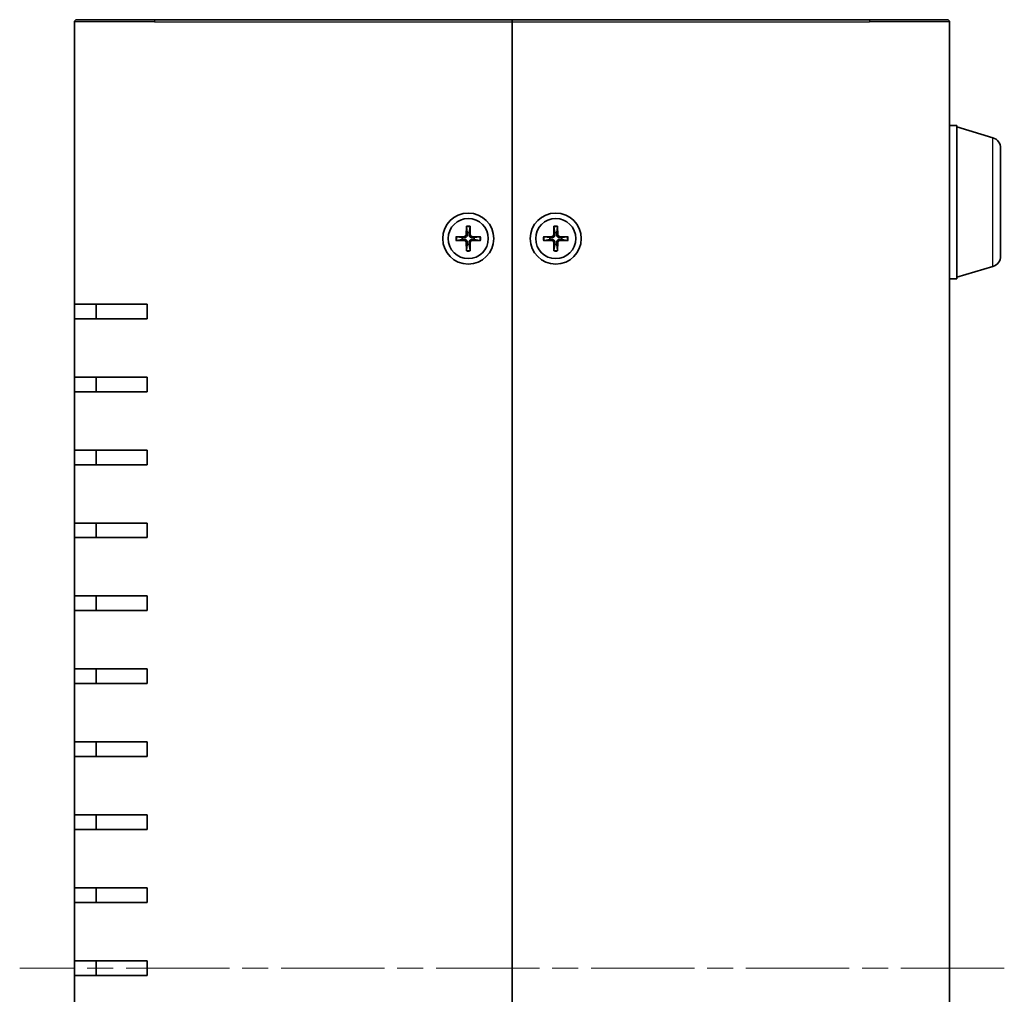
# Model space of a CAD drawing. Units: millimetres. Extents: x 36 to 4172, y 20 to 863.
# Drawn here: x 1692 to 1827, y 433 to 566 of the extents above; entities that cross this region are included whole.
import ezdxf

# ---------------------------------------------------------------- set-up
doc = ezdxf.new("R2010")
doc.units = ezdxf.units.MM
doc.header["$LTSCALE"] = 2.5
doc.linetypes.add('CHAIN', pattern=[0.35429999999999995, 0.2362, -0.0295, 0.0591, -0.0295])
for name, color, linetype, lineweight in [('Centerline (ISO)', 131, 'Continuous', 18), ('Visible (ISO)', 7, 'Continuous', 35), ('Visible Narrow (ISO)', 7, 'Continuous', 25)]:
    doc.layers.add(name, color=color, linetype=linetype, lineweight=lineweight)

msp = doc.modelspace()

# ---------------------------------------------------------------- linework, layer by layer
at = {"layer": 'Centerline (ISO)', "linetype": 'CHAIN', "ltscale": 23.99096870422363}
msp.add_line((1827.150356051813, 436.4196301651222), (1692.150356051807, 436.4196301651223), dxfattribs=at)
at = {"layer": 'Visible (ISO)'}
for p, q in [((1699.650356051813, 527.4196301651223), (1699.650356051813, 566.1196301651223)), ((1699.950356051812, 566.4196301651222), (1710.650356051816, 566.4196301651222)), ((1759.650356051816, 566.4196301651222), (1710.650356051815, 566.4196301651222)), ((1759.650356051816, 566.4196301651222), (1759.650356051816, 566.1196301651223)), ((1759.650356051816, 566.1196301651223), (1759.650356051815, 566.4196301651223)), ((1808.650356051815, 566.4196301651222), (1759.650356051815, 566.4196301651222)), ((1759.650356051816, 566.1196301651223), (1759.650356051816, 306.7196301651224)), ((1759.650356051815, 306.7196301651224), (1759.650356051816, 566.1196301651223)), ((1808.650356051815, 566.4196301651222), (1819.350356051812, 566.4196301651222)), ((1819.650356051812, 566.1196301651223), (1819.650356051813, 306.7196301651224)), ((1819.650356051807, 551.9196301651223), (1820.650356051807, 551.9196301651223)), ((1820.650356051807, 530.9196301651223), (1820.650356051807, 551.9196301651223)), ((1825.581377880156, 550.2403236166174), (1820.650356051807, 551.7196301651223)), ((1826.650356051807, 548.8035841887857), (1826.650356051807, 534.0356761414589)), ((1753.399642641226, 538.1136789900052), (1753.366115105746, 536.9223361771982)), ((1753.401975335077, 538.0226130450199), (1753.520382628394, 537.2297615808536)), ((1753.780329475236, 537.2297615808536), (1753.898736768553, 538.0226130450199)), ((1753.901069462405, 538.1136789900052), (1753.934596997885, 536.9223361771982)), ((1765.399642641226, 538.1136789900052), (1765.366115105746, 536.9223361771982)), ((1765.401975335078, 538.0226130450199), (1765.520382628394, 537.2297615808536)), ((1765.780329475236, 537.2297615808536), (1765.898736768553, 538.0226130450199)), ((1765.901069462405, 538.1136789900052), (1765.934596997885, 536.9223361771982)), ((1751.956307226932, 536.6703435757121), (1753.147650039739, 536.703871111192)), ((1751.956307226932, 536.1689167545326), (1753.147650039739, 536.1353892190525)), ((1752.840224636084, 536.549603588543), (1752.047373171918, 536.6680108818603)), ((1752.047373171918, 536.1712494483843), (1752.840224636084, 536.2896567417014)), ((1755.344404876699, 536.6703435757121), (1754.153062063891, 536.703871111192)), ((1755.344404876699, 536.1689167545326), (1754.153062063891, 536.1353892190525)), ((1755.253338931713, 536.6680108818603), (1754.460487467546, 536.549603588543)), ((1754.460487467546, 536.2896567417014), (1755.253338931713, 536.1712494483843)), ((1763.956307226933, 536.6703435757121), (1765.14765003974, 536.703871111192)), ((1763.956307226933, 536.1689167545326), (1765.14765003974, 536.1353892190525)), ((1764.840224636084, 536.549603588543), (1764.047373171918, 536.6680108818603)), ((1764.047373171918, 536.1712494483843), (1764.840224636084, 536.2896567417014)), ((1767.344404876699, 536.6703435757121), (1766.153062063892, 536.703871111192)), ((1767.344404876699, 536.1689167545326), (1766.153062063892, 536.1353892190525)), ((1767.253338931713, 536.6680108818603), (1766.460487467546, 536.549603588543)), ((1766.460487467546, 536.2896567417014), (1767.253338931713, 536.1712494483843)), ((1753.399642641226, 534.7255813402393), (1753.366115105746, 535.9169241530462)), ((1753.520382628394, 535.6094987493909), (1753.401975335077, 534.8166472852247)), ((1753.898736768553, 534.8166472852247), (1753.780329475236, 535.6094987493909)), ((1753.901069462405, 534.7255813402393), (1753.934596997885, 535.9169241530462)), ((1765.399642641226, 534.7255813402393), (1765.366115105746, 535.9169241530462)), ((1765.520382628394, 535.6094987493909), (1765.401975335078, 534.8166472852247)), ((1765.898736768553, 534.8166472852247), (1765.780329475236, 535.6094987493909)), ((1765.901069462405, 534.7255813402393), (1765.934596997885, 535.9169241530462)), ((1825.581377880156, 532.5989367136272), (1820.650356051807, 531.1196301651222)), ((1819.650356051807, 530.9196301651223), (1820.650356051807, 530.9196301651223)), ((1709.650356051815, 527.4196301651223), (1699.650356051812, 527.4196301651223)), ((1699.650356051807, 525.4196301651224), (1699.650356051807, 527.4196301651223)), ((1702.650356051807, 527.4196301651223), (1702.650356051807, 525.4196301651224)), ((1709.650356051815, 527.4196301651223), (1709.650356051815, 525.4196301651224)), ((1699.650356051812, 525.4196301651224), (1709.650356051815, 525.4196301651224)), ((1699.650356051813, 517.4196301651224), (1699.650356051813, 525.4196301651224)), ((1709.650356051816, 517.4196301651224), (1699.650356051813, 517.4196301651224)), ((1699.650356051807, 515.4196301651222), (1699.650356051807, 517.4196301651222)), ((1702.650356051807, 517.4196301651222), (1702.650356051807, 515.4196301651222)), ((1709.650356051815, 517.4196301651224), (1709.650356051815, 515.4196301651222)), ((1699.650356051813, 515.4196301651222), (1709.650356051816, 515.4196301651222)), ((1699.650356051813, 507.4196301651223), (1699.650356051813, 515.4196301651222)), ((1709.650356051816, 507.4196301651223), (1699.650356051813, 507.4196301651223)), ((1699.650356051807, 505.4196301651224), (1699.650356051807, 507.4196301651223)), ((1702.650356051807, 507.4196301651223), (1702.650356051807, 505.4196301651224)), ((1709.650356051815, 507.4196301651223), (1709.650356051815, 505.4196301651224)), ((1699.650356051813, 505.4196301651224), (1709.650356051816, 505.4196301651224)), ((1699.650356051813, 497.4196301651224), (1699.650356051813, 505.4196301651224)), ((1709.650356051816, 497.4196301651224), (1699.650356051813, 497.4196301651224)), ((1699.650356051807, 495.4196301651223), (1699.650356051807, 497.4196301651224)), ((1702.650356051807, 497.4196301651224), (1702.650356051807, 495.4196301651223)), ((1709.650356051815, 497.4196301651224), (1709.650356051815, 495.4196301651223)), ((1699.650356051813, 495.4196301651223), (1709.650356051816, 495.4196301651223)), ((1699.650356051813, 487.4196301651223), (1699.650356051813, 495.4196301651223)), ((1709.650356051816, 487.4196301651223), (1699.650356051813, 487.4196301651223)), ((1699.650356051807, 485.4196301651223), (1699.650356051807, 487.4196301651223)), ((1702.650356051807, 487.4196301651223), (1702.650356051807, 485.4196301651223)), ((1709.650356051815, 487.4196301651224), (1709.650356051815, 485.4196301651223)), ((1699.650356051813, 485.4196301651223), (1709.650356051816, 485.4196301651223)), ((1699.650356051813, 477.4196301651223), (1699.650356051813, 485.4196301651223)), ((1709.650356051816, 477.4196301651223), (1699.650356051813, 477.4196301651223)), ((1699.650356051807, 475.4196301651224), (1699.650356051807, 477.4196301651223)), ((1702.650356051807, 477.4196301651223), (1702.650356051807, 475.4196301651224)), ((1709.650356051815, 477.4196301651223), (1709.650356051815, 475.4196301651224)), ((1699.650356051813, 475.4196301651224), (1709.650356051816, 475.4196301651224)), ((1699.650356051813, 467.4196301651224), (1699.650356051813, 475.4196301651224)), ((1709.650356051815, 467.4196301651224), (1699.650356051812, 467.4196301651224)), ((1699.650356051807, 465.4196301651223), (1699.650356051807, 467.4196301651223)), ((1702.650356051807, 467.4196301651223), (1702.650356051807, 465.4196301651223)), ((1709.650356051815, 467.4196301651224), (1709.650356051815, 465.4196301651223)), ((1699.650356051813, 465.4196301651223), (1709.650356051816, 465.4196301651223)), ((1699.650356051813, 457.4196301651223), (1699.650356051813, 465.4196301651223)), ((1709.650356051815, 457.4196301651223), (1699.650356051812, 457.4196301651223)), ((1699.650356051807, 455.4196301651224), (1699.650356051807, 457.4196301651223)), ((1702.650356051807, 457.4196301651223), (1702.650356051807, 455.4196301651224)), ((1709.650356051815, 457.4196301651223), (1709.650356051815, 455.4196301651224)), ((1699.650356051813, 455.4196301651223), (1709.650356051816, 455.4196301651223)), ((1699.650356051813, 447.4196301651224), (1699.650356051813, 455.4196301651224)), ((1709.650356051815, 447.4196301651224), (1699.650356051812, 447.4196301651224)), ((1699.650356051807, 445.4196301651223), (1699.650356051807, 447.4196301651224)), ((1702.650356051807, 447.4196301651224), (1702.650356051807, 445.4196301651223)), ((1709.650356051815, 447.4196301651224), (1709.650356051815, 445.4196301651223)), ((1699.650356051813, 445.4196301651223), (1709.650356051816, 445.4196301651223)), ((1699.650356051813, 437.4196301651223), (1699.650356051813, 445.4196301651223)), ((1709.650356051815, 437.4196301651223), (1699.650356051812, 437.4196301651223)), ((1699.650356051807, 435.4196301651223), (1699.650356051807, 437.4196301651223)), ((1702.650356051807, 437.4196301651223), (1702.650356051807, 435.4196301651223)), ((1709.650356051815, 437.4196301651223), (1709.650356051815, 435.4196301651223)), ((1699.650356051813, 435.4196301651223), (1709.650356051816, 435.4196301651223)), ((1699.650356051813, 427.4196301651223), (1699.650356051813, 435.4196301651223))]:
    msp.add_line(p, q, dxfattribs=at)
for centre, radius in [((1753.650356051816, 536.4196301651222), 3.5), ((1753.650356051815, 536.4196301651222), 2.75), ((1765.650356051815, 536.4196301651222), 3.5), ((1765.650356051815, 536.4196301651222), 2.75)]:
    msp.add_circle(centre, radius, dxfattribs=at)
for centre, radius, start, end in [((1699.950356051812, 566.1196301651223), 0.2999999999999856, 90, 180), ((1819.350356051812, 566.1196301651223), 0.3000000000000052, 0, 90), ((1825.150356051807, 548.8035841887857), 1.5, 0, 73.30075576600868), ((1753.650356051815, 536.4196301651222), 0.8204913171695002, 170.8854238927039, 189.114576107296), ((1753.1413238188, 536.9286623981379), 0.2248802876158011, 271.6120291783075, 358.3879708216944), ((1753.1413238188, 535.9105979321066), 0.224880287615801, 1.612029178305643, 88.38797082169248), ((1753.650356051815, 536.4196301651222), 0.8204913171694977, 80.88542389270506, 99.11457610729494), ((1754.159388284831, 536.9286623981379), 0.2248802876158012, 181.6120291783054, 268.3879708216925), ((1754.159388284831, 535.9105979321066), 0.2248802876158012, 91.61202917830751, 178.3879708216943), ((1753.650356051815, 536.4196301651222), 0.8204913171695013, 350.8854238927039, 9.114576107296047), ((1765.650356051815, 536.4196301651222), 0.8204913171695002, 170.8854238927039, 189.114576107296), ((1765.1413238188, 536.9286623981379), 0.2248802876158011, 271.6120291783075, 358.3879708216944), ((1765.1413238188, 535.9105979321066), 0.224880287615801, 1.612029178305643, 88.38797082169248), ((1765.650356051815, 536.4196301651222), 0.8204913171694977, 80.88542389270506, 99.11457610729494), ((1766.159388284831, 536.9286623981379), 0.2248802876158012, 181.6120291783054, 268.3879708216925), ((1766.159388284831, 535.9105979321066), 0.2248802876158012, 91.61202917830751, 178.3879708216943), ((1765.650356051815, 536.4196301651222), 0.8204913171695013, 350.8854238927039, 9.114576107296047), ((1753.650356051815, 536.4196301651222), 0.8204913171694974, 260.8854238927051, 279.114576107295), ((1765.650356051815, 536.4196301651222), 0.8204913171694974, 260.8854238927051, 279.114576107295), ((1825.150356051807, 534.0356761414589), 1.5, 286.6992442339913, 0)]:
    msp.add_arc(centre, radius, start, end, dxfattribs=at)
for points, knots in [([(1753.401975358633, 538.022613372885), (1753.401272640468, 538.0273186438876), (1753.400636830047, 538.0342261421096), (1753.399684977331, 538.0502044187846), (1753.399308354417, 538.0627150866193), (1753.399121799383, 538.0860314299753), (1753.399285376661, 538.1009842134441), (1753.399642641226, 538.1136789900052)], [0.0346183544219105, 0.0346183544219105, 0.0346183544219105, 0.0346183544219105, 0.0376526244706641, 0.0376526244706641, 0.0414107696808528, 0.0414107696808528, 0.045220710506054, 0.045220710506054, 0.045220710506054, 0.045220710506054]), ([(1753.901069462405, 538.1136789900052), (1753.90142672697, 538.1009842134441), (1753.901590304248, 538.0860314299753), (1753.901403749214, 538.0627150866193), (1753.9010271263, 538.0502044187846), (1753.900075273584, 538.0342261421096), (1753.899439463163, 538.0273186438876), (1753.898736744998, 538.022613372885)], [0.0151653676762264, 0.0151653676762264, 0.0151653676762264, 0.0151653676762264, 0.0189753085014276, 0.0189753085014276, 0.0227334537116163, 0.0227334537116163, 0.0257677237603698, 0.0257677237603698, 0.0257677237603698, 0.0257677237603698]), ([(1765.401975358633, 538.022613372885), (1765.401272640468, 538.0273186438876), (1765.400636830047, 538.0342261421096), (1765.399684977331, 538.0502044187846), (1765.399308354417, 538.0627150866193), (1765.399121799383, 538.0860314299753), (1765.399285376661, 538.1009842134441), (1765.399642641226, 538.1136789900052)], [0.0346183544219105, 0.0346183544219105, 0.0346183544219105, 0.0346183544219105, 0.0376526244706641, 0.0376526244706641, 0.0414107696808528, 0.0414107696808528, 0.045220710506054, 0.045220710506054, 0.045220710506054, 0.045220710506054]), ([(1765.901069462405, 538.1136789900052), (1765.90142672697, 538.1009842134441), (1765.901590304248, 538.0860314299753), (1765.901403749214, 538.0627150866193), (1765.9010271263, 538.0502044187846), (1765.900075273584, 538.0342261421096), (1765.899439463163, 538.0273186438876), (1765.898736744998, 538.022613372885)], [0.0151653676762264, 0.0151653676762264, 0.0151653676762264, 0.0151653676762264, 0.0189753085014276, 0.0189753085014276, 0.0227334537116163, 0.0227334537116163, 0.0257677237603698, 0.0257677237603698, 0.0257677237603698, 0.0257677237603698]), ([(1751.956307226932, 536.6703435757121), (1751.969002003493, 536.6707008402769), (1751.983954786962, 536.6708644175548), (1752.007271130318, 536.6706778625207), (1752.019781798153, 536.670301239607), (1752.035760074828, 536.6693493868906), (1752.04266757305, 536.6687135764696), (1752.047372844053, 536.6680108583045)], [0.0151653676762263, 0.0151653676762263, 0.0151653676762263, 0.0151653676762263, 0.0189753085014276, 0.0189753085014276, 0.0227334537116162, 0.0227334537116162, 0.0257677237603698, 0.0257677237603698, 0.0257677237603698, 0.0257677237603698]), ([(1752.047372844053, 536.1712494719401), (1752.04266757305, 536.1705467537749), (1752.035760074828, 536.169910943354), (1752.019781798153, 536.1689590906376), (1752.007271130318, 536.1685824677238), (1751.983954786962, 536.1683959126898), (1751.969002003493, 536.1685594899677), (1751.956307226932, 536.1689167545326)], [0.0346183544219105, 0.0346183544219105, 0.0346183544219105, 0.0346183544219105, 0.0376526244706641, 0.0376526244706641, 0.0414107696808527, 0.0414107696808527, 0.045220710506054, 0.045220710506054, 0.045220710506054, 0.045220710506054]), ([(1753.525889753906, 536.9178396963135), (1753.526573467494, 536.8780905142548), (1753.520620283122, 536.8372771354898), (1753.501637323155, 536.7752705891342), (1753.490027192589, 536.7477448421175), (1753.45926127034, 536.6956405822415), (1753.440071415202, 536.6710300613045), (1753.398956155633, 536.6299148017354), (1753.374345634696, 536.6107249465966), (1753.32224137482, 536.5799590243482), (1753.294715627803, 536.5683488937824), (1753.232709081447, 536.5493659338148), (1753.191895702682, 536.5434127494439), (1753.152146520624, 536.5440964630312)], [0.1714363716646454, 0.1714363716646454, 0.1714363716646454, 0.1714363716646454, 0.1838371570497761, 0.1838371570497761, 0.1925590207052402, 0.1925590207052402, 0.2012808843607044, 0.2012808843607044, 0.2100027480161686, 0.2100027480161686, 0.2187246116716328, 0.2187246116716328, 0.2311253970567632, 0.2311253970567632, 0.2311253970567632, 0.2311253970567632]), ([(1753.152146520624, 536.2951638672133), (1753.191895702682, 536.2958475808007), (1753.232709081447, 536.2898943964296), (1753.294715627803, 536.2709114364623), (1753.32224137482, 536.2593013058964), (1753.374345634696, 536.2285353836479), (1753.398956155633, 536.209345528509), (1753.440071415202, 536.1682302689399), (1753.45926127034, 536.143619748003), (1753.490027192589, 536.0915154881269), (1753.501637323155, 536.0639897411105), (1753.520620283122, 536.0019831947546), (1753.526573467494, 535.9611698159898), (1753.525889753906, 535.9214206339311)], [0.1714363716646456, 0.1714363716646456, 0.1714363716646456, 0.1714363716646456, 0.1838371570497761, 0.1838371570497761, 0.1925590207052402, 0.1925590207052402, 0.2012808843607044, 0.2012808843607044, 0.2100027480161686, 0.2100027480161686, 0.2187246116716328, 0.2187246116716328, 0.2311253970567634, 0.2311253970567634, 0.2311253970567634, 0.2311253970567634]), ([(1754.148565583006, 536.5440964630312), (1754.108816400948, 536.5434127494439), (1754.068003022182, 536.5493659338148), (1754.005996475827, 536.5683488937824), (1753.97847072881, 536.5799590243482), (1753.926366468934, 536.6107249465966), (1753.901755947997, 536.6299148017354), (1753.860640688428, 536.6710300613045), (1753.841450833289, 536.6956405822415), (1753.810684911041, 536.7477448421175), (1753.799074780475, 536.7752705891342), (1753.780091820507, 536.8372771354898), (1753.774138636137, 536.8780905142548), (1753.774822349724, 536.9178396963135)], [0.1714363716646453, 0.1714363716646453, 0.1714363716646453, 0.1714363716646453, 0.1838371570497759, 0.1838371570497759, 0.1925590207052401, 0.1925590207052401, 0.2012808843607043, 0.2012808843607043, 0.2100027480161684, 0.2100027480161684, 0.2187246116716327, 0.2187246116716327, 0.2311253970567631, 0.2311253970567631, 0.2311253970567631, 0.2311253970567631]), ([(1753.774822349724, 535.9214206339311), (1753.774138636137, 535.9611698159898), (1753.780091820507, 536.0019831947546), (1753.799074780475, 536.0639897411105), (1753.810684911041, 536.0915154881269), (1753.841450833289, 536.143619748003), (1753.860640688428, 536.1682302689399), (1753.901755947997, 536.209345528509), (1753.926366468934, 536.2285353836479), (1753.97847072881, 536.2593013058964), (1754.005996475827, 536.2709114364623), (1754.068003022182, 536.2898943964296), (1754.108816400948, 536.2958475808007), (1754.148565583006, 536.2951638672133)], [0.1714363716646454, 0.1714363716646454, 0.1714363716646454, 0.1714363716646454, 0.1838371570497759, 0.1838371570497759, 0.1925590207052401, 0.1925590207052401, 0.2012808843607043, 0.2012808843607043, 0.2100027480161684, 0.2100027480161684, 0.2187246116716326, 0.2187246116716326, 0.2311253970567633, 0.2311253970567633, 0.2311253970567633, 0.2311253970567633]), ([(1755.253339259578, 536.6680108583045), (1755.258044530581, 536.6687135764696), (1755.264952028803, 536.6693493868906), (1755.280930305478, 536.670301239607), (1755.293440973312, 536.6706778625207), (1755.316757316669, 536.6708644175548), (1755.331710100137, 536.6707008402769), (1755.344404876699, 536.6703435757121)], [0.0346183544219105, 0.0346183544219105, 0.0346183544219105, 0.0346183544219105, 0.0376526244706641, 0.0376526244706641, 0.0414107696808527, 0.0414107696808527, 0.045220710506054, 0.045220710506054, 0.045220710506054, 0.045220710506054]), ([(1755.344404876699, 536.1689167545326), (1755.331710100137, 536.1685594899677), (1755.316757316669, 536.1683959126898), (1755.293440973312, 536.1685824677238), (1755.280930305478, 536.1689590906376), (1755.264952028803, 536.169910943354), (1755.258044530581, 536.1705467537749), (1755.253339259578, 536.1712494719401)], [0.0151653676762263, 0.0151653676762263, 0.0151653676762263, 0.0151653676762263, 0.0189753085014276, 0.0189753085014276, 0.0227334537116162, 0.0227334537116162, 0.0257677237603698, 0.0257677237603698, 0.0257677237603698, 0.0257677237603698]), ([(1763.956307226933, 536.6703435757121), (1763.969002003494, 536.6707008402769), (1763.983954786962, 536.6708644175548), (1764.007271130318, 536.6706778625207), (1764.019781798153, 536.670301239607), (1764.035760074828, 536.6693493868906), (1764.04266757305, 536.6687135764696), (1764.047372844053, 536.6680108583045)], [0.0151653676762263, 0.0151653676762263, 0.0151653676762263, 0.0151653676762263, 0.0189753085014276, 0.0189753085014276, 0.0227334537116162, 0.0227334537116162, 0.0257677237603698, 0.0257677237603698, 0.0257677237603698, 0.0257677237603698]), ([(1764.047372844053, 536.1712494719401), (1764.04266757305, 536.1705467537749), (1764.035760074828, 536.169910943354), (1764.019781798153, 536.1689590906376), (1764.007271130318, 536.1685824677238), (1763.983954786962, 536.1683959126898), (1763.969002003494, 536.1685594899677), (1763.956307226933, 536.1689167545326)], [0.0346183544219105, 0.0346183544219105, 0.0346183544219105, 0.0346183544219105, 0.0376526244706641, 0.0376526244706641, 0.0414107696808527, 0.0414107696808527, 0.045220710506054, 0.045220710506054, 0.045220710506054, 0.045220710506054]), ([(1765.525889753906, 536.9178396963135), (1765.526573467494, 536.8780905142548), (1765.520620283123, 536.8372771354898), (1765.501637323155, 536.7752705891342), (1765.490027192589, 536.7477448421175), (1765.459261270341, 536.6956405822415), (1765.440071415202, 536.6710300613045), (1765.398956155632, 536.6299148017354), (1765.374345634695, 536.6107249465966), (1765.32224137482, 536.5799590243482), (1765.294715627803, 536.5683488937824), (1765.232709081448, 536.5493659338148), (1765.191895702682, 536.5434127494439), (1765.152146520623, 536.5440964630312)], [0.1714363716646454, 0.1714363716646454, 0.1714363716646454, 0.1714363716646454, 0.1838371570497761, 0.1838371570497761, 0.1925590207052402, 0.1925590207052402, 0.2012808843607044, 0.2012808843607044, 0.2100027480161686, 0.2100027480161686, 0.2187246116716328, 0.2187246116716328, 0.2311253970567632, 0.2311253970567632, 0.2311253970567632, 0.2311253970567632]), ([(1765.152146520623, 536.2951638672133), (1765.191895702682, 536.2958475808007), (1765.232709081448, 536.2898943964296), (1765.294715627803, 536.2709114364623), (1765.32224137482, 536.2593013058964), (1765.374345634695, 536.2285353836479), (1765.398956155632, 536.209345528509), (1765.440071415202, 536.1682302689399), (1765.459261270341, 536.143619748003), (1765.490027192589, 536.0915154881269), (1765.501637323155, 536.0639897411105), (1765.520620283123, 536.0019831947546), (1765.526573467494, 535.9611698159898), (1765.525889753906, 535.9214206339311)], [0.1714363716646456, 0.1714363716646456, 0.1714363716646456, 0.1714363716646456, 0.1838371570497761, 0.1838371570497761, 0.1925590207052402, 0.1925590207052402, 0.2012808843607044, 0.2012808843607044, 0.2100027480161686, 0.2100027480161686, 0.2187246116716328, 0.2187246116716328, 0.2311253970567634, 0.2311253970567634, 0.2311253970567634, 0.2311253970567634]), ([(1766.148565583006, 536.5440964630312), (1766.108816400947, 536.5434127494439), (1766.068003022182, 536.5493659338148), (1766.005996475827, 536.5683488937824), (1765.97847072881, 536.5799590243482), (1765.926366468934, 536.6107249465966), (1765.901755947998, 536.6299148017354), (1765.860640688428, 536.6710300613045), (1765.841450833289, 536.6956405822415), (1765.810684911041, 536.7477448421175), (1765.799074780475, 536.7752705891342), (1765.780091820507, 536.8372771354898), (1765.774138636137, 536.8780905142548), (1765.774822349724, 536.9178396963135)], [0.1714363716646453, 0.1714363716646453, 0.1714363716646453, 0.1714363716646453, 0.1838371570497759, 0.1838371570497759, 0.1925590207052401, 0.1925590207052401, 0.2012808843607043, 0.2012808843607043, 0.2100027480161684, 0.2100027480161684, 0.2187246116716327, 0.2187246116716327, 0.2311253970567631, 0.2311253970567631, 0.2311253970567631, 0.2311253970567631]), ([(1765.774822349724, 535.9214206339311), (1765.774138636137, 535.9611698159898), (1765.780091820507, 536.0019831947546), (1765.799074780475, 536.0639897411105), (1765.810684911041, 536.0915154881269), (1765.841450833289, 536.143619748003), (1765.860640688428, 536.1682302689399), (1765.901755947998, 536.209345528509), (1765.926366468934, 536.2285353836479), (1765.97847072881, 536.2593013058964), (1766.005996475827, 536.2709114364623), (1766.068003022182, 536.2898943964296), (1766.108816400947, 536.2958475808007), (1766.148565583006, 536.2951638672133)], [0.1714363716646454, 0.1714363716646454, 0.1714363716646454, 0.1714363716646454, 0.1838371570497759, 0.1838371570497759, 0.1925590207052401, 0.1925590207052401, 0.2012808843607043, 0.2012808843607043, 0.2100027480161684, 0.2100027480161684, 0.2187246116716326, 0.2187246116716326, 0.2311253970567633, 0.2311253970567633, 0.2311253970567633, 0.2311253970567633]), ([(1767.253339259578, 536.6680108583045), (1767.258044530581, 536.6687135764696), (1767.264952028803, 536.6693493868906), (1767.280930305477, 536.670301239607), (1767.293440973312, 536.6706778625207), (1767.316757316669, 536.6708644175548), (1767.331710100138, 536.6707008402769), (1767.344404876699, 536.6703435757121)], [0.0346183544219105, 0.0346183544219105, 0.0346183544219105, 0.0346183544219105, 0.0376526244706641, 0.0376526244706641, 0.0414107696808527, 0.0414107696808527, 0.045220710506054, 0.045220710506054, 0.045220710506054, 0.045220710506054]), ([(1767.344404876699, 536.1689167545326), (1767.331710100138, 536.1685594899677), (1767.316757316669, 536.1683959126898), (1767.293440973312, 536.1685824677238), (1767.280930305477, 536.1689590906376), (1767.264952028803, 536.169910943354), (1767.258044530581, 536.1705467537749), (1767.253339259578, 536.1712494719401)], [0.0151653676762263, 0.0151653676762263, 0.0151653676762263, 0.0151653676762263, 0.0189753085014276, 0.0189753085014276, 0.0227334537116162, 0.0227334537116162, 0.0257677237603698, 0.0257677237603698, 0.0257677237603698, 0.0257677237603698]), ([(1753.399642641226, 534.7255813402393), (1753.399285376661, 534.7382761168005), (1753.399121799383, 534.7532289002692), (1753.399308354417, 534.7765452436252), (1753.399684977331, 534.7890559114599), (1753.400636830047, 534.8050341881348), (1753.401272640468, 534.8119416863569), (1753.401975358633, 534.8166469573595)], [0.0151653676762264, 0.0151653676762264, 0.0151653676762264, 0.0151653676762264, 0.0189753085014276, 0.0189753085014276, 0.0227334537116163, 0.0227334537116163, 0.0257677237603698, 0.0257677237603698, 0.0257677237603698, 0.0257677237603698]), ([(1753.898736744998, 534.8166469573595), (1753.899439463163, 534.8119416863569), (1753.900075273584, 534.8050341881348), (1753.9010271263, 534.7890559114599), (1753.901403749214, 534.7765452436252), (1753.901590304248, 534.7532289002692), (1753.90142672697, 534.7382761168005), (1753.901069462405, 534.7255813402393)], [0.0346183544219105, 0.0346183544219105, 0.0346183544219105, 0.0346183544219105, 0.0376526244706641, 0.0376526244706641, 0.0414107696808528, 0.0414107696808528, 0.045220710506054, 0.045220710506054, 0.045220710506054, 0.045220710506054]), ([(1765.399642641226, 534.7255813402393), (1765.399285376661, 534.7382761168005), (1765.399121799383, 534.7532289002692), (1765.399308354417, 534.7765452436252), (1765.399684977331, 534.7890559114599), (1765.400636830047, 534.8050341881348), (1765.401272640468, 534.8119416863569), (1765.401975358633, 534.8166469573595)], [0.0151653676762264, 0.0151653676762264, 0.0151653676762264, 0.0151653676762264, 0.0189753085014276, 0.0189753085014276, 0.0227334537116163, 0.0227334537116163, 0.0257677237603698, 0.0257677237603698, 0.0257677237603698, 0.0257677237603698]), ([(1765.898736744998, 534.8166469573595), (1765.899439463163, 534.8119416863569), (1765.900075273584, 534.8050341881348), (1765.9010271263, 534.7890559114599), (1765.901403749214, 534.7765452436252), (1765.901590304248, 534.7532289002692), (1765.90142672697, 534.7382761168005), (1765.901069462405, 534.7255813402393)], [0.0346183544219105, 0.0346183544219105, 0.0346183544219105, 0.0346183544219105, 0.0376526244706641, 0.0376526244706641, 0.0414107696808528, 0.0414107696808528, 0.045220710506054, 0.045220710506054, 0.045220710506054, 0.045220710506054])]:
    msp.add_open_spline(points, degree=3, knots=knots, dxfattribs=at)
for points, weights in [([(1753.152146520624, 536.5440964630312), (1753.032364897792, 536.5461567902832), (1752.840224636084, 536.549603588543)], [1.492748335056918, 1.257218354770845, 1]), ([(1752.840224636084, 536.2896567417014), (1753.032364897792, 536.2931035399612), (1753.152146520624, 536.2951638672133)], [1, 1.257218354770894, 1.492748335057007]), ([(1753.520382628394, 537.2297615808536), (1753.523829426654, 537.0376213191453), (1753.525889753906, 536.9178396963135)], [1, 1.257218354770893, 1.492748335057004]), ([(1753.774822349724, 536.9178396963135), (1753.776882676976, 537.0376213191453), (1753.780329475236, 537.2297615808536)], [1.492748335057045, 1.257218354770915, 1]), ([(1754.460487467546, 536.549603588543), (1754.268347205838, 536.5461567902832), (1754.148565583006, 536.5440964630312)], [1, 1.257218354770891, 1.492748335057003]), ([(1754.148565583006, 536.2951638672133), (1754.268347205838, 536.2931035399612), (1754.460487467546, 536.2896567417014)], [1.492748335056992, 1.257218354770885, 1]), ([(1765.152146520624, 536.5440964630312), (1765.032364897792, 536.5461567902832), (1764.840224636084, 536.549603588543)], [1.492748335056918, 1.257218354770845, 1]), ([(1764.840224636084, 536.2896567417014), (1765.032364897793, 536.2931035399612), (1765.152146520624, 536.2951638672133)], [1, 1.257218354770894, 1.492748335057007]), ([(1765.520382628394, 537.2297615808536), (1765.523829426654, 537.0376213191453), (1765.525889753906, 536.9178396963135)], [1, 1.257218354770893, 1.492748335057004]), ([(1765.774822349724, 536.9178396963135), (1765.776882676976, 537.0376213191453), (1765.780329475236, 537.2297615808536)], [1.492748335057045, 1.257218354770915, 1]), ([(1766.460487467546, 536.549603588543), (1766.268347205838, 536.5461567902832), (1766.148565583006, 536.5440964630312)], [1, 1.257218354770891, 1.492748335057003]), ([(1766.148565583006, 536.2951638672133), (1766.268347205838, 536.2931035399612), (1766.460487467546, 536.2896567417014)], [1.492748335056992, 1.257218354770885, 1]), ([(1753.525889753906, 535.9214206339311), (1753.523829426654, 535.8016390110992), (1753.520382628394, 535.6094987493909)], [1.49274833505704, 1.257218354770912, 1]), ([(1753.780329475236, 535.6094987493909), (1753.776882676976, 535.8016390110992), (1753.774822349724, 535.9214206339311)], [1, 1.257218354770893, 1.492748335057004]), ([(1765.525889753906, 535.9214206339311), (1765.523829426654, 535.8016390110992), (1765.520382628394, 535.6094987493909)], [1.49274833505704, 1.257218354770912, 1]), ([(1765.780329475236, 535.6094987493909), (1765.776882676976, 535.8016390110992), (1765.774822349724, 535.9214206339311)], [1, 1.257218354770893, 1.492748335057004])]:
    msp.add_rational_spline(points, weights, degree=2, dxfattribs=at)
at = {"layer": 'Visible Narrow (ISO)'}
for p, q in [((1710.650356051816, 566.1196301651223), (1699.650356051812, 566.1196301651223)), ((1710.650356051815, 566.419630165122), (1710.650356051816, 566.1196301651223)), ((1710.650356051816, 566.1196301651223), (1759.650356051816, 566.1196301651223)), ((1759.650356051816, 566.1196301651223), (1808.650356051816, 566.1196301651223)), ((1808.650356051815, 566.4196301651222), (1808.650356051816, 566.1196301651223)), ((1819.650356051812, 566.1196301651223), (1808.650356051816, 566.1196301651223)), ((1825.581377880156, 532.5989367136272), (1825.581377880156, 550.2403236166174)), ((1753.147650039739, 536.703871111192), (1753.152146520624, 536.5440964630312)), ((1753.147650039739, 536.1353892190525), (1753.152146520624, 536.2951638672133)), ((1753.366115105746, 536.9223361771982), (1753.525889753906, 536.9178396963135)), ((1753.934596997885, 536.9223361771982), (1753.774822349724, 536.9178396963135)), ((1754.153062063891, 536.703871111192), (1754.148565583006, 536.5440964630312)), ((1754.153062063891, 536.1353892190525), (1754.148565583006, 536.2951638672133)), ((1765.14765003974, 536.703871111192), (1765.152146520623, 536.5440964630312)), ((1765.14765003974, 536.1353892190525), (1765.152146520623, 536.2951638672133)), ((1765.366115105746, 536.9223361771982), (1765.525889753906, 536.9178396963135)), ((1765.934596997885, 536.9223361771982), (1765.774822349724, 536.9178396963135)), ((1766.153062063892, 536.703871111192), (1766.148565583006, 536.5440964630312)), ((1766.153062063892, 536.1353892190525), (1766.148565583006, 536.2951638672133)), ((1753.366115105746, 535.9169241530462), (1753.525889753906, 535.9214206339311)), ((1753.934596997885, 535.9169241530462), (1753.774822349724, 535.9214206339311)), ((1765.366115105746, 535.9169241530462), (1765.525889753906, 535.9214206339311)), ((1765.934596997885, 535.9169241530462), (1765.774822349724, 535.9214206339311))]:
    msp.add_line(p, q, dxfattribs=at)
for centre, radius, start, end in [((1753.650356051815, 536.4196301651222), 1.712500696448596, 81.5815295967659, 98.41847040322762), ((1753.650356051815, 536.4196301651222), 1.622112325926788, 81.19211628955512, 98.8078837104449), ((1765.650356051815, 536.4196301651222), 1.712500696448596, 81.5815295967659, 98.41847040322762), ((1765.650356051815, 536.4196301651222), 1.622112325926788, 81.19211628955512, 98.8078837104449), ((1753.650356051815, 536.4196301651222), 1.712500696448596, 171.5815295967695, 188.418470403227), ((1753.650356051815, 536.4196301651222), 1.622112325926785, 171.1921162895581, 188.8078837104418), ((1753.650356051815, 536.4196301651222), 1.622112325926786, 351.1921162895581, 8.807883710441912), ((1753.650356051815, 536.4196301651222), 1.712500696448596, 351.5815295967695, 8.418470403227081), ((1765.650356051815, 536.4196301651222), 1.712500696448596, 171.5815295967695, 188.418470403227), ((1765.650356051815, 536.4196301651222), 1.622112325926785, 171.1921162895581, 188.8078837104418), ((1765.650356051815, 536.4196301651222), 1.622112325926786, 351.1921162895581, 8.807883710441912), ((1765.650356051815, 536.4196301651222), 1.712500696448596, 351.5815295967695, 8.418470403227081), ((1753.650356051815, 536.4196301651222), 1.712500696448596, 261.5815295967658, 278.4184704032276), ((1753.650356051815, 536.4196301651222), 1.622112325926787, 261.192116289555, 278.8078837104449), ((1765.650356051815, 536.4196301651222), 1.712500696448596, 261.5815295967658, 278.4184704032276), ((1765.650356051815, 536.4196301651222), 1.622112325926787, 261.192116289555, 278.8078837104449)]:
    msp.add_arc(centre, radius, start, end, dxfattribs=at)

doc.saveas('drawing.dxf')
